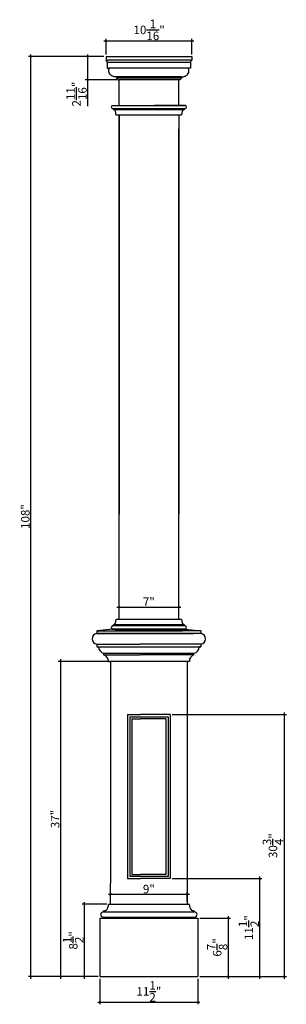
# Model space of a CAD drawing. Extents: x -56 to -25, y 128 to 243.
import ezdxf

# ---------------------------------------------------------------- set-up
doc = ezdxf.new("R2010")
doc.units = 0
doc.header["$LTSCALE"] = 0.04
doc.header["$PDMODE"] = 3
doc.header["$PDSIZE"] = 0.25
doc.layers.get('0').update_dxf_attribs({"linetype": 'CONTINUOUS'})
doc.layers.get('Defpoints').update_dxf_attribs({"linetype": 'CONTINUOUS'})
doc.styles.get("Standard").update_dxf_attribs({"font": 'stylu.ttf', "height": 1})
doc.dimstyles.get("Standard").update_dxf_attribs({"dimtxt": 1, "dimasz": 0.25, "dimexe": 0.25, "dimexo": 0.25, "dimgap": 0.09, "dimtad": 1, "dimdec": 4, "dimzin": 0, "dimdsep": 46, "dimlunit": 5, "dimtxsty": 'STANDARD', "dimblk": 'ARCHTICK', "dimcen": 0.09, "dimdle": 0.25, "dimclrd": 3, "dimclre": 3, "dimadec": 0, "dimazin": 0, "dimtfac": 1, "dimtdec": 4, "dimtofl": 0, "dimtmove": 0, "dimatfit": 3, "dimfxl": 1, "dimtolj": 1, "dimtzin": 0, "dimarcsym": 0})

# ---------------------------------------------------------------- blocks, each defined once
blk = doc.blocks.new('_ArchTick')
at = {"color": 0, "linetype": 'ByBlock', "const_width": 0.15}
blk.add_lwpolyline([(-0.5, -0.5), (0.5, 0.5)], dxfattribs=at)
blk = doc.blocks.new('*D2')
at = {"color": 3, "lineweight": -2, "transparency": 16777216}
for p, q in [((-54.92, 239.41), (-54.92, 130.91)), ((-46.3, 239.16), (-55.17, 239.16)), ((-46.99, 131.16), (-55.17, 131.16))]:
    blk.add_line(p, q, dxfattribs=at)
at = {"layer": 'Defpoints', "color": 0, "transparency": 16777216}
for p in [(-46.05, 239.16), (-54.92, 131.16), (-46.74, 131.16)]:
    blk.add_point(p, dxfattribs=at)
at = {"color": 3, "lineweight": -2, "transparency": 16777216, "xscale": 0.25, "yscale": 0.25, "zscale": 0.25}
for p, rotation in [((-54.92, 239.16), 90), ((-54.92, 131.16), 270)]:
    blk.add_blockref('_ArchTick', p, dxfattribs=dict(at, rotation=rotation))
at = {"color": 0, "transparency": 16777216, "insert": (-55.53, 185.16), "char_height": 1, "attachment_point": 5, "rotation": 90}
blk.add_mtext('\\A1;108"', dxfattribs=at)
blk = doc.blocks.new('*D10')
at = {"color": 3, "lineweight": -2, "transparency": 16777216}
for p, q in [((-46.3, 241), (-35.74, 241)), ((-46.05, 239.41), (-46.05, 241.25)), ((-35.99, 239.41), (-35.99, 241.25))]:
    blk.add_line(p, q, dxfattribs=at)
at = {"layer": 'Defpoints', "color": 0, "transparency": 16777216}
for p in [(-35.99, 241), (-46.05, 239.16), (-35.99, 239.16)]:
    blk.add_point(p, dxfattribs=at)
at = {"color": 3, "lineweight": -2, "transparency": 16777216, "xscale": 0.25, "yscale": 0.25, "zscale": 0.25, "rotation": 180}
blk.add_blockref('_ArchTick', (-46.05, 241), dxfattribs=at)
at = {"color": 3, "lineweight": -2, "transparency": 16777216, "xscale": 0.25, "yscale": 0.25, "zscale": 0.25}
blk.add_blockref('_ArchTick', (-35.99, 241), dxfattribs=at)
at = {"color": 0, "transparency": 16777216, "insert": (-40.99, 242.29), "char_height": 1, "attachment_point": 5}
blk.add_mtext('\\A1;10{\\H1.000000x;\\S1/16;}"', dxfattribs=at)
blk = doc.blocks.new('*D11')
at = {"color": 3, "lineweight": -2, "transparency": 16777216}
for p, q in [((-48.24, 239.41), (-48.24, 236.44)), ((-46.3, 239.16), (-48.49, 239.16)), ((-44.74, 236.44), (-48.49, 236.44)), ((-48.24, 236.44), (-48.24, 233.32))]:
    blk.add_line(p, q, dxfattribs=at)
at = {"layer": 'Defpoints', "color": 0, "transparency": 16777216}
for p in [(-46.05, 239.16), (-48.24, 236.44), (-44.49, 236.44)]:
    blk.add_point(p, dxfattribs=at)
at = {"color": 3, "lineweight": -2, "transparency": 16777216, "xscale": 0.25, "yscale": 0.25, "zscale": 0.25}
for p, rotation in [((-48.24, 239.16), 90), ((-48.24, 236.44), 270)]:
    blk.add_blockref('_ArchTick', p, dxfattribs=dict(at, rotation=rotation))
at = {"color": 0, "transparency": 16777216, "insert": (-49.52, 234.75), "char_height": 1, "attachment_point": 5, "rotation": 90}
blk.add_mtext('\\A1;2{\\H1.000000x;\\S11/16;}"', dxfattribs=at)
blk = doc.blocks.new('*D21')
at = {"color": 3, "lineweight": -2, "transparency": 16777216}
for p, q in [((-45.52, 139.96), (-45.52, 141.07)), ((-36.52, 139.96), (-36.52, 141.07)), ((-45.77, 140.82), (-36.27, 140.82))]:
    blk.add_line(p, q, dxfattribs=at)
at = {"layer": 'Defpoints', "color": 0, "transparency": 16777216}
for p in [(-36.52, 140.82), (-45.52, 139.71), (-36.52, 139.71)]:
    blk.add_point(p, dxfattribs=at)
at = {"color": 3, "lineweight": -2, "transparency": 16777216, "xscale": 0.25, "yscale": 0.25, "zscale": 0.25, "rotation": 180}
blk.add_blockref('_ArchTick', (-45.52, 140.82), dxfattribs=at)
at = {"color": 3, "lineweight": -2, "transparency": 16777216, "xscale": 0.25, "yscale": 0.25, "zscale": 0.25}
blk.add_blockref('_ArchTick', (-36.52, 140.82), dxfattribs=at)
at = {"color": 0, "transparency": 16777216, "insert": (-41.02, 141.43), "char_height": 1, "attachment_point": 5}
blk.add_mtext('\\A1;9"', dxfattribs=at)
blk = doc.blocks.new('*D22')
at = {"color": 3, "lineweight": -2, "transparency": 16777216}
for p, q in [((-45.77, 168.16), (-51.66, 168.16)), ((-51.41, 168.41), (-51.41, 130.91)), ((-47.02, 131.16), (-51.66, 131.16))]:
    blk.add_line(p, q, dxfattribs=at)
at = {"layer": 'Defpoints', "color": 0, "transparency": 16777216}
for p in [(-45.52, 168.16), (-51.41, 131.16), (-46.77, 131.16)]:
    blk.add_point(p, dxfattribs=at)
at = {"color": 3, "lineweight": -2, "transparency": 16777216, "xscale": 0.25, "yscale": 0.25, "zscale": 0.25}
for p, rotation in [((-51.41, 168.16), 90), ((-51.41, 131.16), 270)]:
    blk.add_blockref('_ArchTick', p, dxfattribs=dict(at, rotation=rotation))
at = {"color": 0, "transparency": 16777216, "insert": (-52.03, 149.66), "char_height": 1, "attachment_point": 5, "rotation": 90}
blk.add_mtext('\\A1;37"', dxfattribs=at)
blk = doc.blocks.new('*D23')
at = {"color": 3, "lineweight": -2, "transparency": 16777216}
for p, q in [((-48.62, 139.91), (-48.62, 130.91)), ((-45.96, 139.66), (-48.87, 139.66)), ((-47.02, 131.16), (-48.87, 131.16))]:
    blk.add_line(p, q, dxfattribs=at)
at = {"layer": 'Defpoints', "color": 0, "transparency": 16777216}
for p in [(-45.71, 139.66), (-48.62, 131.16), (-46.77, 131.16)]:
    blk.add_point(p, dxfattribs=at)
at = {"color": 3, "lineweight": -2, "transparency": 16777216, "xscale": 0.25, "yscale": 0.25, "zscale": 0.25}
for p, rotation in [((-48.62, 139.66), 90), ((-48.62, 131.16), 270)]:
    blk.add_blockref('_ArchTick', p, dxfattribs=dict(at, rotation=rotation))
at = {"color": 0, "transparency": 16777216, "insert": (-49.9, 135.41), "char_height": 1, "attachment_point": 5, "rotation": 90}
blk.add_mtext('\\A1;8{\\H1.000000x;\\S1/2;}"', dxfattribs=at)
blk = doc.blocks.new('*D24')
at = {"color": 3, "lineweight": -2, "transparency": 16777216}
for p, q in [((-46.77, 130.91), (-46.77, 127.9)), ((-35.27, 130.91), (-35.27, 127.9)), ((-47.02, 128.15), (-35.02, 128.15))]:
    blk.add_line(p, q, dxfattribs=at)
at = {"layer": 'Defpoints', "color": 0, "transparency": 16777216}
for p in [(-46.77, 131.16), (-35.27, 131.16), (-35.27, 128.15)]:
    blk.add_point(p, dxfattribs=at)
at = {"color": 3, "lineweight": -2, "transparency": 16777216, "xscale": 0.25, "yscale": 0.25, "zscale": 0.25, "rotation": 180}
blk.add_blockref('_ArchTick', (-46.77, 128.15), dxfattribs=at)
at = {"color": 3, "lineweight": -2, "transparency": 16777216, "xscale": 0.25, "yscale": 0.25, "zscale": 0.25}
blk.add_blockref('_ArchTick', (-35.27, 128.15), dxfattribs=at)
at = {"color": 0, "transparency": 16777216, "insert": (-41.02, 129.42), "char_height": 1, "attachment_point": 5}
blk.add_mtext('\\A1;11{\\H1.000000x;\\S1/2;}"', dxfattribs=at)
blk = doc.blocks.new('*D25')
at = {"color": 3, "lineweight": -2, "transparency": 16777216}
blk.add_line((-44.77, 174.53), (-37.27, 174.53), dxfattribs=at)
at = {"layer": 'Defpoints', "color": 0, "transparency": 16777216}
for p in [(-44.52, 174.53), (-37.52, 174.53), (-37.52, 174.53)]:
    blk.add_point(p, dxfattribs=at)
at = {"color": 3, "lineweight": -2, "transparency": 16777216, "xscale": 0.25, "yscale": 0.25, "zscale": 0.25, "rotation": 180}
blk.add_blockref('_ArchTick', (-44.52, 174.53), dxfattribs=at)
at = {"color": 3, "lineweight": -2, "transparency": 16777216, "xscale": 0.25, "yscale": 0.25, "zscale": 0.25}
blk.add_blockref('_ArchTick', (-37.52, 174.53), dxfattribs=at)
at = {"color": 0, "transparency": 16777216, "insert": (-41.02, 175.16), "char_height": 1, "attachment_point": 5}
blk.add_mtext('\\A1;7"', dxfattribs=at)
blk = doc.blocks.new('*D26')
at = {"color": 3, "lineweight": -2, "transparency": 16777216}
for p, q in [((-35.02, 138.01), (-31.44, 138.01)), ((-31.69, 130.91), (-31.69, 138.26)), ((-35.02, 131.16), (-31.44, 131.16))]:
    blk.add_line(p, q, dxfattribs=at)
at = {"layer": 'Defpoints', "color": 0, "transparency": 16777216}
for p in [(-35.27, 138.01), (-31.69, 138.01), (-35.27, 131.16)]:
    blk.add_point(p, dxfattribs=at)
at = {"color": 3, "lineweight": -2, "transparency": 16777216, "xscale": 0.25, "yscale": 0.25, "zscale": 0.25}
for p, rotation in [((-31.69, 138.01), 90), ((-31.69, 131.16), 270)]:
    blk.add_blockref('_ArchTick', p, dxfattribs=dict(at, rotation=rotation))
at = {"color": 0, "transparency": 16777216, "insert": (-33, 134.58), "char_height": 1, "attachment_point": 5, "rotation": 90}
blk.add_mtext('\\A1;6{\\H1.000000x;\\S7/8;}"', dxfattribs=at)
blk = doc.blocks.new('*D27')
at = {"color": 3, "lineweight": -2, "transparency": 16777216}
for p, q in [((-38.27, 142.66), (-27.77, 142.66)), ((-28.02, 142.91), (-28.02, 130.91)), ((-35.02, 131.16), (-27.77, 131.16))]:
    blk.add_line(p, q, dxfattribs=at)
at = {"layer": 'Defpoints', "color": 0, "transparency": 16777216}
for p in [(-38.52, 142.66), (-35.27, 131.16), (-28.02, 131.16)]:
    blk.add_point(p, dxfattribs=at)
at = {"color": 3, "lineweight": -2, "transparency": 16777216, "xscale": 0.25, "yscale": 0.25, "zscale": 0.25}
for p, rotation in [((-28.02, 142.66), 90), ((-28.02, 131.16), 270)]:
    blk.add_blockref('_ArchTick', p, dxfattribs=dict(at, rotation=rotation))
at = {"color": 0, "transparency": 16777216, "insert": (-29.29, 136.91), "char_height": 1, "attachment_point": 5, "rotation": 90}
blk.add_mtext('\\A1;11{\\H1.000000x;\\S1/2;}"', dxfattribs=at)
blk = doc.blocks.new('*D28')
at = {"color": 3, "lineweight": -2, "transparency": 16777216}
for p, q in [((-38.27, 161.91), (-24.88, 161.91)), ((-25.13, 162.16), (-25.13, 130.91)), ((-35.02, 131.16), (-24.88, 131.16))]:
    blk.add_line(p, q, dxfattribs=at)
at = {"layer": 'Defpoints', "color": 0, "transparency": 16777216}
for p in [(-38.52, 161.91), (-35.27, 131.16), (-25.13, 131.16)]:
    blk.add_point(p, dxfattribs=at)
at = {"color": 3, "lineweight": -2, "transparency": 16777216, "xscale": 0.25, "yscale": 0.25, "zscale": 0.25}
for p, rotation in [((-25.13, 161.91), 90), ((-25.13, 131.16), 270)]:
    blk.add_blockref('_ArchTick', p, dxfattribs=dict(at, rotation=rotation))
at = {"color": 0, "transparency": 16777216, "insert": (-26.45, 146.53), "char_height": 1, "attachment_point": 5, "rotation": 90}
blk.add_mtext('\\A1;30{\\H1.000000x;\\S3/4;}"', dxfattribs=at)

msp = doc.modelspace()

# ---------------------------------------------------------------- linework, layer by layer
for p, q in [((-46.05375, 239.15532), (-46.05375, 238.71782)), ((-46.05375, 239.15532), (-35.99125, 239.15532)), ((-46.05375, 238.71782), (-45.8364, 238.71782)), ((-36.1461, 238.46782), (-45.8989, 238.46782)), ((-45.8989, 238.46782), (-45.8989, 237.78032)), ((-36.2086, 238.71782), (-45.8364, 238.71782)), ((-35.99125, 238.71782), (-36.2086, 238.71782)), ((-36.1461, 238.46782), (-36.1461, 237.78032)), ((-35.99125, 239.15532), (-35.99125, 238.71782)), ((-45.8989, 237.78032), (-45.8677, 237.78032)), ((-45.8989, 237.78032), (-45.6646, 237.78032)), ((-45.8989, 237.78032), (-45.6646, 237.78032)), ((-36.3804, 237.78032), (-45.6646, 237.78032)), ((-36.1461, 237.78032), (-36.3804, 237.78032)), ((-36.1461, 237.78032), (-36.3804, 237.78032)), ((-36.1461, 237.78032), (-36.1773, 237.78032)), ((-44.8364, 236.78032), (-44.99229, 236.78032)), ((-37.2086, 236.78032), (-44.8364, 236.78032)), ((-44.8364, 236.78032), (-44.8364, 236.62412)), ((-37.2086, 236.62412), (-44.8364, 236.62412)), ((-44.6802, 236.43662), (-44.524, 236.43662)), ((-37.521, 236.43662), (-44.524, 236.43662)), ((-44.5239, 233.43162), (-44.5239, 236.43662)), ((-41.2114, 236.43662), (-44.5239, 236.43662)), ((-37.5211, 236.43662), (-41.2114, 236.43662)), ((-37.5211, 233.43162), (-37.5211, 236.43662)), ((-37.3648, 236.43662), (-37.521, 236.43662)), ((-37.2086, 236.78032), (-37.2086, 236.62412)), ((-37.2086, 236.78032), (-37.05271, 236.78032)), ((-45.32107, 233.43162), (-36.72113, 233.43162)), ((-45.25019, 233.06181), (-36.79201, 233.06181)), ((-45.25019, 233.03917), (-45.25019, 233.06181)), ((-45.17024, 232.9347), (-36.87196, 232.9347)), ((-36.72113, 233.43162), (-40.36485, 233.43162)), ((-36.79201, 233.03917), (-36.79201, 233.06181)), ((-44.83551, 232.30662), (-37.20669, 232.30662)), ((-44.5239, 232.30662), (-44.5239, 185.43115)), ((-44.5239, 173.19286), (-44.5239, 232.30662)), ((-44.5239, 232.30662), (-37.5211, 232.30662)), ((-44.5239, 232.30662), (-37.5211, 232.30662)), ((-37.5211, 232.30662), (-37.5211, 185.49535)), ((-44.5239, 230.68162), (-44.5239, 229.22426)), ((-44.5239, 230.68162), (-44.5239, 229.22426)), ((-37.5239, 230.68162), (-37.5239, 173.06786)), ((-37.5211, 230.68162), (-37.5211, 229.05152)), ((-44.5239, 183.06914), (-44.5239, 228.38041)), ((-45.25159, 172.33532), (-45.25159, 172.31268)), ((-36.79341, 172.31268), (-45.25159, 172.31268)), ((-36.87336, 172.43979), (-45.17164, 172.43979)), ((-37.20809, 173.06786), (-44.83691, 173.06786)), ((-36.79341, 172.33532), (-36.79341, 172.31268)), ((-45.281, 171.94286), (-47.13166, 171.72911)), ((-47.13166, 171.72911), (-39.99257, 171.72911)), ((-47.13166, 171.72911), (-47.13166, 171.42135)), ((-34.91334, 171.42135), (-47.13166, 171.42135)), ((-47.13166, 171.42135), (-41.86325, 171.42135)), ((-47.13166, 171.42135), (-41.86325, 171.42135)), ((-47.13166, 171.42135), (-42.06149, 171.42135)), ((-46.045, 171.42135), (-35.76813, 171.42135)), ((-45.32373, 171.94286), (-41.04623, 171.94286)), ((-45.32373, 171.94286), (-45.16342, 171.94286)), ((-45.32373, 171.94286), (-41.99684, 171.94286)), ((-45.32247, 171.94286), (-41.67875, 171.94286)), ((-39.5405, 171.94286), (-45.281, 171.94286)), ((-45.281, 171.94286), (-39.32675, 171.94286)), ((-44.96037, 171.94286), (-45.281, 171.94286)), ((-45.281, 171.94286), (-45.06725, 171.94286)), ((-45.281, 171.94286), (-44.63975, 171.94286)), ((-45.2725, 171.94286), (-39.5225, 171.94286)), ((-39.7725, 171.94286), (-45.2725, 171.94286)), ((-45.2725, 171.94286), (-44.5225, 171.94286)), ((-45.2725, 171.94286), (-45.0225, 171.94286)), ((-44.8975, 171.94286), (-45.2725, 171.94286)), ((-45.16709, 171.94286), (-36.94144, 171.94286)), ((-45.13897, 171.94286), (-36.96469, 171.94286)), ((-45.13175, 171.94286), (-36.97251, 171.94286)), ((-44.96037, 171.94286), (-37.08462, 171.94286)), ((-37.08462, 171.94286), (-44.96037, 171.94286)), ((-44.96037, 171.94286), (-39.32675, 171.94286)), ((-44.96037, 171.94286), (-37.08462, 171.94286)), ((-44.96037, 171.94286), (-39.32675, 171.94286)), ((-44.96037, 171.72911), (-37.08462, 171.72911)), ((-37.08462, 171.72911), (-44.96037, 171.72911)), ((-44.96037, 171.72911), (-41.86325, 171.72911)), ((-44.96037, 171.72911), (-41.86325, 171.72911)), ((-44.8975, 171.94286), (-39.5225, 171.94286)), ((-44.8975, 171.94286), (-37.1475, 171.94286)), ((-44.8975, 171.94286), (-39.5225, 171.94286)), ((-37.1475, 171.94286), (-44.8975, 171.94286)), ((-44.8975, 171.94286), (-37.1475, 171.94286)), ((-34.91334, 171.42135), (-42.06149, 171.42135)), ((-37.08462, 171.72911), (-41.86325, 171.72911)), ((-34.91334, 171.72911), (-39.99257, 171.72911)), ((-39.7725, 171.94286), (-36.7725, 171.94286)), ((-39.5405, 171.94286), (-36.764, 171.94286)), ((-37.1475, 171.94286), (-39.5225, 171.94286)), ((-37.08462, 171.94286), (-39.32675, 171.94286)), ((-37.1475, 171.94286), (-36.7725, 171.94286)), ((-37.08462, 171.94286), (-36.764, 171.94286)), ((-36.7725, 171.94286), (-37.0225, 171.94286)), ((-36.764, 171.94286), (-36.97775, 171.94286)), ((-36.764, 171.94286), (-36.92431, 171.94286)), ((-36.764, 171.94286), (-34.91334, 171.72911)), ((-34.91334, 171.72911), (-34.91334, 171.42135)), ((-47.13166, 170.18565), (-42.06149, 170.18565)), ((-47.13166, 170.18565), (-47.13166, 169.86836)), ((-34.91334, 170.18565), (-42.06149, 170.18565)), ((-34.91334, 170.18565), (-34.91334, 169.86836)), ((-47.13166, 169.86836), (-34.91334, 169.86836)), ((-47.13166, 169.86836), (-46.93305, 169.86836)), ((-47.08131, 169.86836), (-46.93305, 169.86836)), ((-46.31397, 169.10911), (-35.73103, 169.10911)), ((-46.31397, 168.90822), (-46.31397, 169.10911)), ((-46.31397, 168.90822), (-42.06149, 168.90822)), ((-35.73103, 168.90822), (-42.06149, 168.90822)), ((-35.73103, 168.90822), (-35.73103, 169.10911)), ((-34.91334, 169.86836), (-35.11195, 169.86836)), ((-34.96369, 169.86836), (-35.11195, 169.86836)), ((-36.26983, 168.15567), (-45.77517, 168.15567)), ((-45.77517, 168.15567), (-45.50799, 168.15567)), ((-45.5225, 168.15567), (-45.5225, 142.11813)), ((-36.5225, 168.15567), (-36.5225, 139.65568)), ((-43.5225, 161.90567), (-43.5225, 142.65568)), ((-43.5225, 161.90567), (-42.0225, 161.90567)), ((-38.5225, 161.90567), (-42.0225, 161.90567)), ((-38.5225, 161.90567), (-38.5225, 142.65568)), ((-43.2725, 161.65567), (-43.2725, 142.90568)), ((-43.2725, 161.65567), (-38.7725, 161.65567)), ((-43.0225, 161.40567), (-43.0225, 143.15568)), ((-43.0225, 161.40567), (-42.0225, 161.40567)), ((-39.0225, 161.40567), (-42.0225, 161.40567)), ((-39.0225, 161.40567), (-39.0225, 143.15568)), ((-38.7725, 161.65567), (-38.7725, 142.90568)), ((-43.5225, 142.65568), (-42.0225, 142.65568)), ((-38.7725, 142.90568), (-43.2725, 142.90568)), ((-43.0225, 143.15568), (-42.0225, 143.15568)), ((-39.0225, 143.15568), (-42.0225, 143.15568)), ((-38.5225, 142.65568), (-42.0225, 142.65568)), ((-45.5225, 139.65568), (-45.5225, 142.11813)), ((-46.34714, 138.79437), (-46.34714, 138.7428)), ((-46.34714, 138.7428), (-35.69785, 138.7428)), ((-45.7109, 139.65568), (-36.3341, 139.65568)), ((-35.69785, 138.79437), (-35.69785, 138.7428)), ((-46.7725, 138.0092), (-35.2725, 138.0092)), ((-46.7725, 138.0092), (-35.2725, 138.0092)), ((-46.7725, 138.0092), (-46.7725, 131.15568)), ((-46.46386, 138.13666), (-35.58114, 138.13666)), ((-46.46386, 138.13666), (-46.46386, 138.0092)), ((-35.43086, 138.0092), (-40.38444, 138.0092)), ((-35.58114, 138.13666), (-35.58114, 138.0092)), ((-35.2725, 138.0092), (-35.2725, 131.15568)), ((-46.7725, 131.15568), (-35.2725, 131.15568))]:
    msp.add_line(p, q)
at = {"ltscale": 0.125}
for p, q in [((-44.5225, 173.06786), (-44.5225, 175.99554)), ((-37.5225, 173.06786), (-37.5225, 175.99554))]:
    msp.add_line(p, q, dxfattribs=at)
for centre, radius, start, end in [((-46.2449, 238.42646), 0.34847, 6.8161873, 56.7319609), ((-35.8001, 238.42646), 0.34847, 123.2680391, 173.1838127), ((-44.86462, 236.4418), 0.18449, 358.3907357, 81.20237), ((-37.18038, 236.4418), 0.18449, 98.79763, 181.6092643), ((-45.18122, 233.18939), 0.2797, 120.0002493, 167.9989613), ((-45.24515, 233.27294), 0.21119, 186.9036254, 268.6327673), ((-45.15722, 233.02749), 0.0937, 172.8414332, 262.0083054), ((-45.25943, 232.58265), 0.36317, 34.0020387, 75.7834519), ((-46.12571, 232.36683), 1.24023, 359.5481995, 19.7408888), ((-44.83551, 232.35662), 0.05, 179.5038346, 270), ((-37.20669, 232.35662), 0.05, 270, 0.4961654), ((-35.91649, 232.36683), 1.24023, 160.2591112, 180.4518005), ((-36.78277, 232.58265), 0.36317, 104.2165481, 145.9979613), ((-36.88498, 233.02749), 0.0937, 277.9916946, 7.1585668), ((-36.79705, 233.27294), 0.21119, 271.3672327, 353.0963746), ((-36.86098, 233.18939), 0.2797, 12.0010387, 59.9997507), ((-45.24655, 172.10155), 0.21119, 91.3672327, 173.0963746), ((-45.15862, 172.34699), 0.0937, 97.9916946, 187.1585668), ((-45.26083, 172.79183), 0.36317, 284.2165481, 325.9979613), ((-46.12711, 173.00765), 1.24023, 340.2591112, 0.4518005), ((-44.83691, 173.01786), 0.05, 90, 180.4961654), ((-37.20809, 173.01786), 0.05, 359.5038346, 90), ((-35.91789, 173.00765), 1.24023, 179.5481995, 199.7408888), ((-36.78417, 172.79183), 0.36317, 214.0020387, 255.7834519), ((-36.88638, 172.34699), 0.0937, 352.8414332, 82.0083054), ((-36.79845, 172.10155), 0.21119, 6.9036254, 88.6327673), ((-47.06019, 170.8035), 0.62197, 96.5983617, 263.4016383), ((-45.18262, 172.18509), 0.2797, 192.0010387, 239.9997507), ((-36.86238, 172.18509), 0.2797, 300.0002493, 347.9989613), ((-34.98481, 170.8035), 0.62197, 276.5983617, 83.4016383), ((-46.15506, 169.8707), 0.77799, 180.1722152, 258.2139563), ((-46.53212, 168.18288), 0.75743, 357.9414686, 73.2611848), ((-35.51288, 168.18288), 0.75743, 106.7388152, 182.0585314), ((-35.88861, 169.86962), 0.77666, 281.7062213, 359.9076072), ((-46.34139, 138.3976), 0.34524, 90.9557687, 172.9909721), ((-46.2187, 138.77949), 0.12931, 135.9338172, 173.3908332), ((-46.25246, 138.81216), 0.08232, 83.375963, 135.9338172), ((-46.24204, 139.33001), 0.43608, 269.8789727, 301.235009), ((-46.05888, 139.02737), 0.08232, 301.4605982, 326.6163899), ((-46.98762, 139.71859), 1.23993, 323.5586019, 355.185128), ((-45.7109, 139.61451), 0.04116, 90, 180), ((-36.3341, 139.61451), 0.04116, 0, 90), ((-35.05738, 139.71859), 1.23993, 184.814872, 216.4413981), ((-35.98612, 139.02737), 0.08232, 213.3836101, 238.5394018), ((-35.80296, 139.33001), 0.43608, 238.764991, 270.1210273), ((-35.79254, 138.81216), 0.08232, 44.0661828, 96.624037), ((-35.8263, 138.77949), 0.12931, 6.6091668, 44.0661828), ((-35.70361, 138.3976), 0.34524, 7.0090279, 89.0442313), ((-46.23359, 138.53549), 0.46052, 192.0010387, 239.9997507), ((-35.81141, 138.53549), 0.46052, 300.0002493, 347.9989613)]:
    msp.add_arc(centre, radius, start, end)
for points in [[(-44.99229, 236.78032), (-45.04927, 236.7888), (-45.22358, 236.81474), (-45.53657, 236.96302), (-45.79431, 237.357), (-45.7046, 237.64977), (-45.6646, 237.78032)], [(-37.05271, 236.78032), (-36.99573, 236.7888), (-36.82142, 236.81474), (-36.50843, 236.96302), (-36.25069, 237.357), (-36.3404, 237.64977), (-36.3804, 237.78032)]]:
    msp.add_open_spline(points, degree=3, knots=[0, 0, 0, 0, 0.172449832, 0.527485835, 1.018109873, 1.412949457, 1.412949457, 1.412949457, 1.412949457])

# ---------------------------------------------------------------- dimensions: what is measured, and where the dimension line sits
dim = msp.add_linear_dim(base=(-35.99125, 241.00146), p1=(-46.05375, 239.15532), p2=(-35.99125, 239.15532), dimstyle='STANDARD', override={"dimpost": '"'})
dim.commit()
dim.dimension.update_dxf_attribs({"geometry": '*D10', "text_midpoint": (-40.98985, 241.00146), "dimtype": 160})
for base, p1, p2, picture, middle in [((-54.92246, 131.15568), (-46.05375, 239.15532), (-46.74425, 131.15568), '*D2', (-55.53332, 185.1555)), ((-48.23635, 236.43662), (-46.05375, 239.15532), (-44.49125, 236.43662), '*D11', (-49.51608, 234.75145)), ((-51.40592, 131.15568), (-45.5225, 168.15567), (-46.7725, 131.15568), '*D22', (-52.03179, 149.65567)), ((-25.13344, 131.15568), (-38.5225, 161.90567), (-35.2725, 131.15568), '*D28', (-26.44685, 146.53068)), ((-28.02093, 131.15568), (-38.5225, 142.65568), (-35.2725, 131.15568), '*D27', (-29.28712, 136.90568)), ((-48.6199, 131.15568), (-45.7109, 139.65568), (-46.7725, 131.15568), '*D23', (-49.89816, 135.40568)), ((-31.68517, 138.0092), (-35.2725, 131.15568), (-35.2725, 138.0092), '*D26', (-33.00443, 134.58244))]:
    dim = msp.add_linear_dim(base=base, p1=p1, p2=p2, angle=90, dimstyle='STANDARD', override={"dimpost": '"'})
    dim.commit()
    dim.dimension.update_dxf_attribs({"geometry": picture, "text_midpoint": middle})
for base, p1, p2, picture, middle in [((-37.5225, 174.5317), (-44.5225, 174.5317), (-37.5225, 174.5317), '*D25', (-41.0225, 175.15757)), ((-36.5225, 140.82281), (-45.5225, 139.70592), (-36.5225, 139.70592), '*D21', (-41.0225, 141.42928)), ((-35.2725, 128.15295), (-46.7725, 131.15568), (-35.2725, 131.15568), '*D24', (-41.0225, 129.41914))]:
    dim = msp.add_linear_dim(base=base, p1=p1, p2=p2, dimstyle='STANDARD', override={"dimpost": '"'})
    dim.commit()
    dim.dimension.update_dxf_attribs({"geometry": picture, "text_midpoint": middle})

doc.saveas('drawing.dxf')
